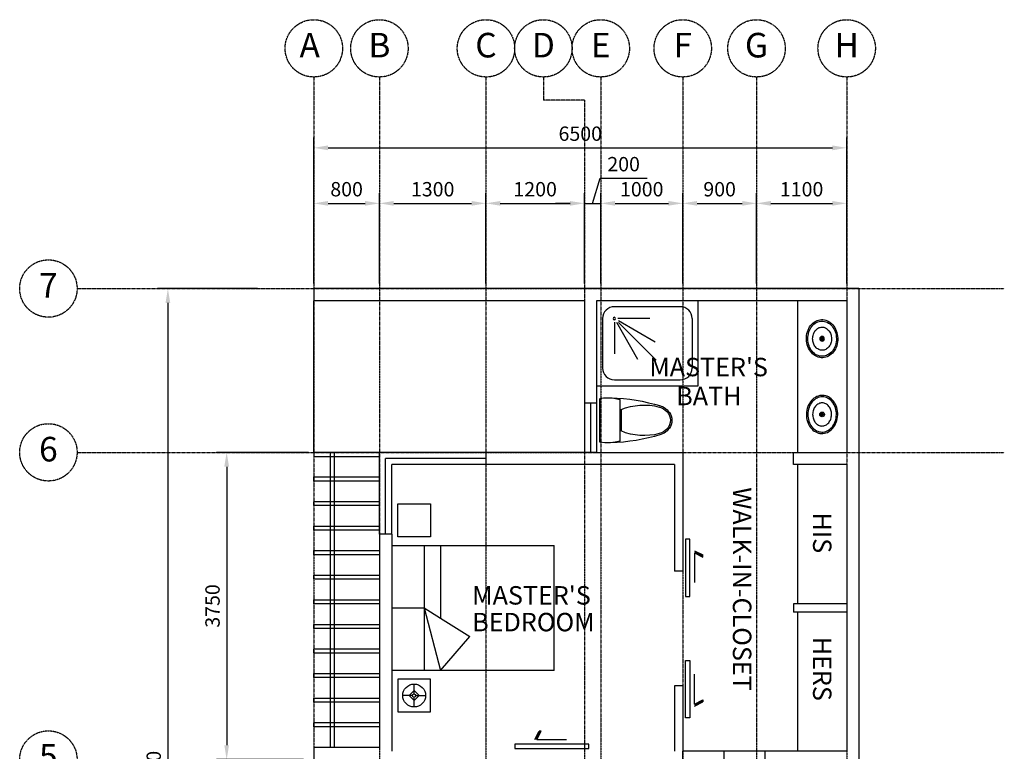
# Model space of a CAD drawing. Units: millimetres. Extents: x 236540 to 263839, y 195045 to 211487.
# Drawn here: x 251828 to 263839, y 202555 to 211487 of the extents above; entities that cross this region are included whole.
import ezdxf
from ezdxf.enums import TextEntityAlignment as Align

# ---------------------------------------------------------------- set-up
doc = ezdxf.new("R2010")
doc.units = ezdxf.units.MM
doc.header["$LTSCALE"] = 0.3
doc.linetypes.add('CENTER', pattern=[50.8, 31.75, -6.35, 6.35, -6.35])
for name, color, linetype in [('door', 1, 'Continuous'), ('fix', 1, 'Continuous'), ('grid', 8, 'CENTER'), ('MP FIXTURE', 1, 'Continuous'), ('MP FIXTURE SPEC', 14, 'Continuous'), ('text', 7, 'Continuous'), ('wall', 3, 'Continuous'), ('window', 1, 'Continuous')]:
    doc.layers.add(name, color=color, linetype=linetype)
doc.styles.add('ARIAL', font='ARIAL.TTF')
doc.styles.add('ROMANS', font='romans.shx')
doc.dimstyles.new('ISO-25', dxfattribs={"dimtxt": 175, "dimasz": 175, "dimexe": 125, "dimexo": 62.5, "dimgap": 62.5, "dimtad": 1, "dimdec": 0, "dimdsep": 46, "dimtxsty": 'ROMANS', "dimcen": 200, "dimclrd": 1, "dimclre": 1, "dimclrt": 1, "dimadec": 0, "dimazin": 0, "dimtfac": 1, "dimtdec": 0, "dimtmove": 1, "dimatfit": 2, "dimfxl": 0, "dimarcsym": 0})

# ---------------------------------------------------------------- blocks, each defined once
blk = doc.blocks.new('*D95')
at = {"layer": 'Defpoints', "color": 0}
for p in [(256216, 209245), (255416, 208205), (256216, 208205)]:
    blk.add_point(p, dxfattribs=at)
at = {"layer": 'wall', "color": 1, "lineweight": -2}
for p, q in [((255416, 208268), (255416, 209370)), ((256216, 208268), (256216, 209370)), ((255591, 209245), (256041, 209245))]:
    blk.add_line(p, q, dxfattribs=at)
at = {"layer": 'wall', "color": 1}
for points in [[(255591, 209274), (255591, 209216), (255416, 209245)], [(256041, 209274), (256041, 209216), (256216, 209245)]]:
    blk.add_solid(points, dxfattribs=at)
at = {"layer": 'wall', "color": 1, "insert": (255816, 209395), "char_height": 175, "attachment_point": 5, "style": 'ROMANS'}
blk.add_mtext('800', dxfattribs=at)
blk = doc.blocks.new('*D96')
at = {"layer": 'Defpoints', "color": 0}
for p in [(257516, 209245), (256216, 208205), (257516, 208205)]:
    blk.add_point(p, dxfattribs=at)
at = {"layer": 'wall', "color": 1, "lineweight": -2}
for p, q in [((256216, 208268), (256216, 209370)), ((257516, 208268), (257516, 209370)), ((256391, 209245), (257341, 209245))]:
    blk.add_line(p, q, dxfattribs=at)
at = {"layer": 'wall', "color": 1}
for points in [[(256391, 209274), (256391, 209216), (256216, 209245)], [(257341, 209274), (257341, 209216), (257516, 209245)]]:
    blk.add_solid(points, dxfattribs=at)
at = {"layer": 'wall', "color": 1, "insert": (256866, 209395), "char_height": 175, "attachment_point": 5, "style": 'ROMANS'}
blk.add_mtext('1300', dxfattribs=at)
blk = doc.blocks.new('*D97')
at = {"layer": 'Defpoints', "color": 0}
for p in [(258716, 209245), (257516, 208205), (258716, 208205)]:
    blk.add_point(p, dxfattribs=at)
at = {"layer": 'wall', "color": 1, "lineweight": -2}
for p, q in [((257516, 208268), (257516, 209370)), ((258716, 208268), (258716, 209370)), ((257691, 209245), (258541, 209245))]:
    blk.add_line(p, q, dxfattribs=at)
at = {"layer": 'wall', "color": 1}
for points in [[(257691, 209274), (257691, 209216), (257516, 209245)], [(258541, 209274), (258541, 209216), (258716, 209245)]]:
    blk.add_solid(points, dxfattribs=at)
at = {"layer": 'wall', "color": 1, "insert": (258116, 209395), "char_height": 175, "attachment_point": 5, "style": 'ROMANS'}
blk.add_mtext('1200', dxfattribs=at)
blk = doc.blocks.new('*D85')
at = {"layer": 'Defpoints', "color": 0}
for p in [(258916, 209245), (258716, 208205), (258916, 208205)]:
    blk.add_point(p, dxfattribs=at)
at = {"layer": 'wall', "color": 1, "lineweight": -2}
for p, q in [((258816, 209245), (258908, 209551)), ((258908, 209551), (259483, 209551)), ((258716, 208268), (258716, 209370)), ((258916, 208268), (258916, 209370)), ((258541, 209245), (258366, 209245)), ((258716, 209245), (258916, 209245)), ((258716, 209245), (258916, 209245)), ((259091, 209245), (259266, 209245))]:
    blk.add_line(p, q, dxfattribs=at)
at = {"layer": 'wall', "color": 1}
for points in [[(258541, 209274), (258541, 209216), (258716, 209245)], [(259091, 209274), (259091, 209216), (258916, 209245)]]:
    blk.add_solid(points, dxfattribs=at)
at = {"layer": 'wall', "color": 1, "insert": (259195, 209701), "char_height": 175, "attachment_point": 5, "style": 'ROMANS'}
blk.add_mtext('200', dxfattribs=at)
blk = doc.blocks.new('*D86')
at = {"layer": 'Defpoints', "color": 0}
for p in [(259916, 209245), (258916, 208205), (259916, 208205)]:
    blk.add_point(p, dxfattribs=at)
at = {"layer": 'wall', "color": 1, "lineweight": -2}
for p, q in [((258916, 208268), (258916, 209370)), ((259916, 208268), (259916, 209370)), ((259091, 209245), (259741, 209245))]:
    blk.add_line(p, q, dxfattribs=at)
at = {"layer": 'wall', "color": 1}
for points in [[(259091, 209274), (259091, 209216), (258916, 209245)], [(259741, 209274), (259741, 209216), (259916, 209245)]]:
    blk.add_solid(points, dxfattribs=at)
at = {"layer": 'wall', "color": 1, "insert": (259416, 209395), "char_height": 175, "attachment_point": 5, "style": 'ROMANS'}
blk.add_mtext('1000', dxfattribs=at)
blk = doc.blocks.new('*D87')
at = {"layer": 'Defpoints', "color": 0}
for p in [(260816, 209245), (259916, 208205), (260816, 208205)]:
    blk.add_point(p, dxfattribs=at)
at = {"layer": 'wall', "color": 1, "lineweight": -2}
for p, q in [((259916, 208268), (259916, 209370)), ((260816, 208268), (260816, 209370)), ((260091, 209245), (260641, 209245))]:
    blk.add_line(p, q, dxfattribs=at)
at = {"layer": 'wall', "color": 1}
for points in [[(260091, 209274), (260091, 209216), (259916, 209245)], [(260641, 209274), (260641, 209216), (260816, 209245)]]:
    blk.add_solid(points, dxfattribs=at)
at = {"layer": 'wall', "color": 1, "insert": (260366, 209395), "char_height": 175, "attachment_point": 5, "style": 'ROMANS'}
blk.add_mtext('900', dxfattribs=at)
blk = doc.blocks.new('*D88')
at = {"layer": 'Defpoints', "color": 0}
for p in [(261916, 209245), (260816, 208205), (261916, 208205)]:
    blk.add_point(p, dxfattribs=at)
at = {"layer": 'wall', "color": 1, "lineweight": -2}
for p, q in [((260816, 208268), (260816, 209370)), ((261916, 208268), (261916, 209370)), ((260991, 209245), (261741, 209245))]:
    blk.add_line(p, q, dxfattribs=at)
at = {"layer": 'wall', "color": 1}
for points in [[(260991, 209274), (260991, 209216), (260816, 209245)], [(261741, 209274), (261741, 209216), (261916, 209245)]]:
    blk.add_solid(points, dxfattribs=at)
at = {"layer": 'wall', "color": 1, "insert": (261366, 209395), "char_height": 175, "attachment_point": 5, "style": 'ROMANS'}
blk.add_mtext('1100', dxfattribs=at)
blk = doc.blocks.new('*D83')
at = {"layer": 'Defpoints', "color": 0}
for p in [(261916, 209923), (255416, 208819), (261916, 208819)]:
    blk.add_point(p, dxfattribs=at)
at = {"layer": 'wall', "color": 1, "lineweight": -2}
for p, q in [((255416, 208881), (255416, 210048)), ((261916, 208881), (261916, 210048)), ((255591, 209923), (261741, 209923))]:
    blk.add_line(p, q, dxfattribs=at)
at = {"layer": 'wall', "color": 1}
for points in [[(255591, 209952), (255591, 209893), (255416, 209923)], [(261741, 209952), (261741, 209893), (261916, 209923)]]:
    blk.add_solid(points, dxfattribs=at)
at = {"layer": 'wall', "color": 1, "insert": (258666, 210073), "char_height": 175, "attachment_point": 5, "style": 'ROMANS'}
blk.add_mtext('6500', dxfattribs=at)
blk = doc.blocks.new('*D84')
at = {"layer": 'Defpoints', "color": 0}
for p in [(254791, 208205), (253636, 196255), (255416, 196255)]:
    blk.add_point(p, dxfattribs=at)
at = {"layer": 'wall', "color": 1, "lineweight": -2}
for p, q in [((254728, 208205), (253511, 208205)), ((253636, 208030), (253636, 196430)), ((255353, 196255), (253511, 196255))]:
    blk.add_line(p, q, dxfattribs=at)
at = {"layer": 'wall', "color": 1}
for points in [[(253607, 208030), (253665, 208030), (253636, 208205)], [(253607, 196430), (253665, 196430), (253636, 196255)]]:
    blk.add_solid(points, dxfattribs=at)
at = {"layer": 'wall', "color": 1, "insert": (253486, 202230), "char_height": 175, "attachment_point": 5, "rotation": 90, "style": 'ROMANS'}
blk.add_mtext('11950', dxfattribs=at)
blk = doc.blocks.new('Sink - Oval top')
for p, q in [((-1, 0), (1, 0)), ((0, 1), (0, -1))]:
    blk.add_line(p, q)
at = {"linetype": 'Continuous'}
for points in [[(-12.23, 0.39, 0.117634), (-11.46, -3.36, 0.104469), (-8.88, -6.8, 0.090016), (-5.08, -9.07, 0.08192), (-0.32, -10.02, 0.08192), (4.49, -9.38, 0.090016), (8.42, -7.36, 0.104469), (11.22, -4.09, 0.117634), (12.23, -0.39, 0.117634), (11.46, 3.36, 0.104469), (8.88, 6.8, 0.090016), (5.08, 9.07, 0.08192), (0.32, 10.02, 0.08192), (-4.49, 9.38, 0.090016), (-8.42, 7.36, 0.104469), (-11.22, 4.09, 0.117634)], [(-11.29, 0.16, 0.118622), (-10.52, -3.25, 0.104678), (-8.07, -6.36, 0.089562), (-4.54, -8.37, 0.081185), (-0.13, -9.15, 0.081185), (4.3, -8.49, 0.089562), (7.89, -6.58, 0.104678), (10.42, -3.55, 0.118622), (11.29, -0.16, 0.118622), (10.52, 3.25, 0.104678), (8.07, 6.36, 0.089562), (4.54, 8.37, 0.081185), (0.13, 9.15, 0.081185), (-4.3, 8.49, 0.089562), (-7.89, 6.58, 0.104678), (-10.42, 3.55, 0.118622)], [(-7.42, 0.08, 0.118283), (-6.91, -2.17, 0.104607), (-5.29, -4.21, 0.089718), (-2.97, -5.53, 0.081436), (-0.07, -6.04, 0.081436), (2.84, -5.59, 0.089718), (5.2, -4.33, 0.104607), (6.86, -2.32, 0.118283), (7.42, -0.08, 0.118283), (6.91, 2.17, 0.104607), (5.29, 4.21, 0.089718), (2.97, 5.53, 0.081436), (0.07, 6.04, 0.081436), (-2.84, 5.59, 0.089718), (-5.2, 4.33, 0.104607), (-6.86, 2.32, 0.118283)]]:
    blk.add_lwpolyline(points, format="xyb", close=True, dxfattribs=at)
for radius in [1.5, 1]:
    blk.add_circle((0, 0), radius)
blk = doc.blocks.new('WCLOS 04')
at = {"layer": 'MP FIXTURE', "linetype": 'Continuous'}
for p, q in [((9.81, -1.5), (-9.81, -1.5)), ((9.31, -10.5), (-9.31, -10.5)), ((-4.78, -10.91), (4.78, -10.91))]:
    blk.add_line(p, q, dxfattribs=at)
at = {"layer": 'MP FIXTURE'}
blk.add_lwpolyline([(9.31, -10.5), (9.82, -8.24), (10.06, -6.04), (10.06, -3.73), (9.81, -1.5)], dxfattribs=at)
at = {"layer": 'MP FIXTURE', "linetype": 'Continuous'}
for start, end in [(170.5377, 187.7399), (187.7399, 195.822)]:
    blk.add_arc((10.5, -4.89), 20.59, start, end, dxfattribs=at)
at = {"layer": 'MP FIXTURE'}
for centre, radius, start, end in [((70.97, -4.63), 81.02, 181.2224, 197.2477), ((-70.97, -4.63), 81.02, 342.7523, 358.7776), ((19.92, -21.21), 26.76, 157.3737, 194.7786), ((-19.92, -21.21), 26.76, 345.2214, 22.6263), ((0.54, -26.5), 7.27, 197.2477, 249.5476), ((1.03, -26.19), 7.23, 194.7786, 226.8543), ((-0.54, -26.5), 7.27, 290.4524, 342.7523), ((-1.03, -26.19), 7.23, 313.1457, 345.2214), ((0, -27.29), 5.72, 226.8543, 313.1457), ((0, -27.95), 5.72, 249.5476, 290.4524)]:
    blk.add_arc(centre, radius, start, end, dxfattribs=at)
at = {"layer": 'MP FIXTURE SPEC', "flags": 9}
for tag, p in [('DESCRIPTION', (-0.02, -25.03)), ('COLOR', (-0.02, -25.97)), ('MFR', (-0.02, -24.09))]:
    blk.add_attdef(tag, text='', height=0.75, dxfattribs=at).set_placement(p, align=Align.CENTER)
blk = doc.blocks.new('lg11b')
at = {"linetype": 'Continuous'}
for p, q in [((762.5, 0), (-762.5, 0)), ((-762.5, -593.75), (-762.5, 0)), ((0, 0), (0, -395)), ((762.5, 0), (762.5, -593.75)), ((762.5, -395), (-762.5, -395)), ((0, -395), (-762.5, -593.75)), ((0, -395), (-125, -593.75)), ((-762.5, -593.75), (-348.75, -951.25)), ((-762.5, -1980), (-762.5, -593.75)), ((-125, -593.75), (-348.75, -951.25)), ((762.5, -593.75), (-125, -593.75)), ((762.5, -593.75), (762.5, -1980)), ((-762.5, -1980), (762.5, -1980))]:
    blk.add_line(p, q, dxfattribs=at)
blk = doc.blocks.new('Lamp - Table')
at = {"linetype": 'Continuous'}
for p, q in [((0, 7), (0, 1)), ((-1, 0), (-7, 0)), ((0, 3), (-3, 0)), ((-3, 0), (0, -3)), ((3, 0), (0, 3)), ((0, -3), (3, 0)), ((1, 0), (7, 0)), ((0, -1), (0, -7))]:
    blk.add_line(p, q, dxfattribs=at)
for radius in [7, 1]:
    blk.add_circle((0, 0), radius, dxfattribs=at)
blk = doc.blocks.new('*D101')
at = {"layer": 'Defpoints', "color": 0}
for p in [(255416, 206205), (254353, 202455), (255353, 202455)]:
    blk.add_point(p, dxfattribs=at)
at = {"layer": 'wall', "color": 1, "lineweight": -2}
for p, q in [((255353, 206205), (254228, 206205)), ((254353, 206030), (254353, 202630)), ((255291, 202455), (254228, 202455))]:
    blk.add_line(p, q, dxfattribs=at)
at = {"layer": 'wall', "color": 1}
for points in [[(254324, 206030), (254382, 206030), (254353, 206205)], [(254324, 202630), (254382, 202630), (254353, 202455)]]:
    blk.add_solid(points, dxfattribs=at)
at = {"layer": 'wall', "color": 1, "insert": (254203, 204330), "char_height": 175, "attachment_point": 5, "rotation": 90, "style": 'ROMANS'}
blk.add_mtext('3750', dxfattribs=at)

msp = doc.modelspace()

# ---------------------------------------------------------------- linework, layer by layer
at = {"color": 1, "linetype": 'Continuous'}
for p, q in [((260102.7, 208055.3), (258865.9, 208055.3)), ((258865.9, 208055.3), (258865.9, 207018.5)), ((260102.7, 207018.5), (260102.7, 208055.3)), ((259886.7, 207983.3), (259081.9, 207983.3)), ((258937.9, 207839.3), (258937.9, 207234.5)), ((259081.9, 207796.1), (259081.9, 207407.3)), ((259369.9, 207340.7), (259110.7, 207788.9)), ((259513.9, 207839.3), (259125.1, 207839.3)), ((259580.5, 207551.3), (259132.3, 207810.5)), ((259591.3, 207329.9), (259132.3, 207788.9)), ((260030.7, 207839.3), (260030.7, 207234.5)), ((259081.9, 207090.5), (259886.7, 207090.5)), ((258865.9, 207018.5), (260102.7, 207018.5))]:
    msp.add_line(p, q, dxfattribs=at)
for centre, radius, start, end in [((259081.9, 207839.3), 144, 89.99999, 180.00001), ((259886.7, 207839.3), 144, 359.99997, 90.00003), ((259081.9, 207839.3), 14.4, 0.00003, 269.99997), ((259081.9, 207839.3), 14.4, 270.0003, 359.9997), ((259081.9, 207234.5), 144, 180.00001, 270), ((259886.7, 207234.5), 144, 269.99999, 0.00001)]:
    msp.add_arc(centre, radius, start, end, dxfattribs=at)
at = {"layer": 'door'}
for points in [[(259951, 204446.5), (260001, 204446.5), (260001, 205146.5), (259951, 205146.5)], [(259951, 203664.2), (260001, 203664.2), (260001, 202964.2), (259951, 202964.2)], [(257868.9, 202591.3), (258768.9, 202591.3), (258768.9, 202641.3), (257868.9, 202641.3)]]:
    msp.add_lwpolyline(points, close=True, dxfattribs=at)
at = {"layer": 'fix'}
for p, q in [((260061.2, 205003.1), (260162.7, 204952.3)), ((260061.2, 204977.7), (260061.2, 204615.4)), ((260061.2, 204977.7), (260162.7, 204926.9)), ((260162.7, 204926.9), (260162.7, 204952.3)), ((260061.2, 203133), (260061.2, 203495.3)), ((260061.2, 203133), (260162.7, 203183.8)), ((260061.2, 203107.6), (260162.7, 203158.4)), ((260162.7, 203183.8), (260162.7, 203158.4)), ((258112.3, 202701.5), (258163.1, 202803)), ((258137.7, 202701.5), (258188.5, 202803)), ((258188.5, 202803), (258163.1, 202803)), ((258137.7, 202701.5), (258500, 202701.5))]:
    msp.add_line(p, q, dxfattribs=at)
for points in [[(256839.9, 205174.8), (256439.9, 205174.8), (256439.9, 205574.8), (256839.9, 205574.8)], [(256839.9, 203435.9), (256439.9, 203435.9), (256439.9, 203035.9), (256839.9, 203035.9)]]:
    msp.add_lwpolyline(points, close=True, dxfattribs=at)
for points in [[(260162.7, 204926.9), (260061.2, 204977.7), (260162.7, 204952.3), (260061.2, 205003.1)], [(260162.7, 203183.8), (260061.2, 203133), (260162.7, 203158.4), (260061.2, 203107.6)], [(258188.5, 202803), (258137.7, 202701.5), (258163.1, 202803), (258112.3, 202701.5)]]:
    msp.add_solid(points, dxfattribs=at)
at = {"layer": 'grid'}
for p, q in [((255415.9, 210787.4), (255415.9, 195044.8)), ((256215.9, 210787.4), (256215.9, 195044.8)), ((257515.9, 210787.4), (257515.9, 195044.8)), ((258215.9, 210787.4), (258215.9, 210503.8)), ((258915.9, 210787.4), (258915.9, 195044.8)), ((259915.9, 210787.4), (259915.9, 195044.8)), ((260815.9, 210787.4), (260815.9, 195044.8)), ((261915.9, 210787.4), (261915.9, 195044.8)), ((258715.9, 210503.8), (258215.9, 210503.8)), ((258715.9, 210503.8), (258715.9, 195044.8)), ((252528.3, 208205.3), (263838.5, 208205.3)), ((252528.3, 206205.3), (263838.5, 206205.3))]:
    msp.add_line(p, q, dxfattribs=at)
for centre in [(255415.9, 211137.4), (256215.9, 211137.4), (257515.9, 211137.4), (258215.9, 211137.4), (258915.9, 211137.4), (259915.9, 211137.4), (260815.9, 211137.4), (261915.9, 211137.4), (252178.3, 208205.3), (252178.3, 206205.3), (252178.3, 202455.3)]:
    msp.add_circle(centre, 350, dxfattribs=at)
at = {"layer": 'wall'}
for p, q in [((255415.9, 208205.3), (255415.9, 208055.3)), ((262065.9, 208205.3), (255415.9, 208205.3)), ((262065.9, 208205.3), (262065.9, 196755.3)), ((258715.9, 208055.3), (255415.9, 208055.3)), ((258715.9, 208055.3), (258715.9, 206805.3)), ((261915.9, 208055.3), (258865.9, 208055.3)), ((258865.9, 208055.3), (258865.9, 206805.3)), ((261915.9, 208055.3), (261915.9, 206205.3)), ((258715.9, 206205.3), (257515.9, 206205.3)), ((258865.9, 206205.3), (259915.9, 206205.3)), ((259915.9, 206205.3), (259915.9, 204755.3)), ((261265.9, 206055.3), (261265.9, 206205.3)), ((261265.9, 206205.3), (261915.9, 206205.3)), ((259815.9, 206055.3), (257515.9, 206055.3)), ((259815.9, 206055.3), (259815.9, 204755.3)), ((261915.9, 206055.3), (261265.9, 206055.3)), ((261915.9, 206055.3), (261915.9, 202555.3)), ((256215.9, 205205.3), (256215.9, 202605.3)), ((256365.9, 205205.3), (256365.9, 202555.3)), ((259915.9, 204755.3), (259815.9, 204755.3)), ((261915.9, 204355.3), (261265.9, 204355.3)), ((261265.9, 204355.3), (261265.9, 204255.3)), ((261915.9, 204255.3), (261265.9, 204255.3)), ((259915.9, 203355.3), (259815.9, 203355.3)), ((259815.9, 203355.3), (259815.9, 202555.3)), ((259915.9, 203355.3), (259915.9, 202555.3)), ((255415.9, 202605.3), (256215.9, 202605.3)), ((255415.9, 202605.3), (255415.9, 202205.3)), ((261915.9, 202555.3), (259915.9, 202555.3)), ((259915.9, 202455.3), (259915.9, 202555.3)), ((260415.9, 202555.3), (260415.9, 202455.3)), ((260915.9, 202555.3), (260915.9, 202455.3))]:
    msp.add_line(p, q, dxfattribs=at)
at = {"layer": 'wall', "color": 8}
for p, q in [((255415.9, 206205.3), (255415.9, 208055.3)), ((256215.9, 206205.3), (255415.9, 206205.3))]:
    msp.add_line(p, q, dxfattribs=at)
at = {"layer": 'wall', "color": 1}
for p, q in [((261315.9, 208055.3), (261315.9, 206205.3)), ((255615.9, 206205.3), (255615.9, 202605.3)), ((255665.9, 206205.3), (255665.9, 202605.3)), ((261315.9, 206055.3), (261315.9, 204355.3)), ((261315.9, 204255.3), (261315.9, 202555.3))]:
    msp.add_line(p, q, dxfattribs=at)
for points in [[(255415.9, 206155.3), (256215.9, 206155.3), (256215.9, 206205.3), (255415.9, 206205.3)], [(255415.9, 205905.3), (256215.9, 205905.3), (256215.9, 205855.3), (255415.9, 205855.3)], [(255415.9, 205605.3), (256215.9, 205605.3), (256215.9, 205555.3), (255415.9, 205555.3)], [(255415.9, 205305.3), (256215.9, 205305.3), (256215.9, 205255.3), (255415.9, 205255.3)], [(255415.9, 205005.3), (256215.9, 205005.3), (256215.9, 204955.3), (255415.9, 204955.3)], [(255415.9, 204705.3), (256215.9, 204705.3), (256215.9, 204655.3), (255415.9, 204655.3)], [(255415.9, 204405.3), (256215.9, 204405.3), (256215.9, 204355.3), (255415.9, 204355.3)], [(255415.9, 204105.3), (256215.9, 204105.3), (256215.9, 204055.3), (255415.9, 204055.3)], [(255415.9, 203805.3), (256215.9, 203805.3), (256215.9, 203755.3), (255415.9, 203755.3)], [(255415.9, 203505.3), (256215.9, 203505.3), (256215.9, 203455.3), (255415.9, 203455.3)], [(255415.9, 203205.3), (256215.9, 203205.3), (256215.9, 203155.3), (255415.9, 203155.3)], [(255415.9, 202905.3), (256215.9, 202905.3), (256215.9, 202855.3), (255415.9, 202855.3)]]:
    msp.add_lwpolyline(points, close=True, dxfattribs=at)
at = {"layer": 'window'}
for p, q in [((258865.9, 206805.3), (258715.9, 206805.3)), ((258715.9, 206805.3), (258715.9, 206205.3)), ((258790.9, 206805.3), (258790.9, 206205.3)), ((258865.9, 206805.3), (258865.9, 206205.3)), ((256215.9, 205205.3), (256215.9, 206205.3)), ((257515.9, 206205.3), (256215.9, 206205.3)), ((257515.9, 206130.3), (256290.9, 206130.3)), ((256290.9, 205205.3), (256290.9, 206130.3)), ((258865.9, 206205.3), (258715.9, 206205.3)), ((256365.9, 205205.3), (256365.9, 206055.3)), ((257515.9, 206055.3), (256365.9, 206055.3))]:
    msp.add_line(p, q, dxfattribs=at)
at = {"layer": 'window', "color": 3}
for p, q in [((257515.9, 206205.3), (257515.9, 206055.3)), ((256365.9, 205205.3), (256215.9, 205205.3))]:
    msp.add_line(p, q, dxfattribs=at)

# ---------------------------------------------------------------- block references
at = {"layer": 'fix'}
for name, p, xscale, yscale, zscale, rotation in [('Sink - Oval top', (261615.9, 207592.8), -19.05000000004657, 19.04999999998836, 19.05, 270), ('WCLOS 04', (258865.9, 206596.4), -27.27272727270611, 27.27272727273521, 27.27272727272727, 90), ('Sink - Oval top', (261615.9, 206667.8), 19.05000000001746, 19.05000000000291, 19.05, 270), ('Lamp - Table', (256639.9, 203236.5), 20, 20, 20, 180)]:
    msp.add_blockref(name, p, dxfattribs=dict(at, xscale=xscale, yscale=yscale, zscale=zscale, rotation=rotation))
at = {"layer": 'fix', "rotation": 90}
msp.add_blockref('lg11b', (256365.9, 204305.3), dxfattribs=at)

# ---------------------------------------------------------------- texts
at = {"layer": 'grid', "color": 7, "style": 'ARIAL'}
for s, p in [('A', (255365.9, 211137.4)), ('B', (256215.9, 211137.4)), ('C', (257515.9, 211137.4)), ('D', (258215.9, 211137.4)), ('E', (258915.9, 211137.4)), ('F', (259915.9, 211137.4)), ('G', (260815.9, 211137.4)), ('H', (261915.9, 211137.4)), ('7', (252178.3, 208205.3)), ('6', (252178.3, 206205.3)), ('5', (252178.3, 202455.3))]:
    msp.add_text(s, height=300, dxfattribs=at).set_placement(p, align=Align.MIDDLE)
at = {"layer": 'text', "style": 'ARIAL'}
for s, p in [("MASTER'S", (259508.4, 207134.3)), ('BATH', (259836.6, 206780.4)), ("MASTER'S", (257347.8, 204346.9)), ('BEDROOM', (257347.8, 204020.4))]:
    msp.add_text(s, height=225, dxfattribs=at).set_placement(p)
for s, p in [('WALK-IN-CLOSET', (260527.9, 205778.6)), ('HIS', (261505.1, 205470.3)), ('HERS', (261505.1, 203953.2))]:
    msp.add_text(s, height=225, rotation=270, dxfattribs=at).set_placement(p)

# ---------------------------------------------------------------- dimensions: what is measured, and where the dimension line sits
at = {"layer": 'wall'}
for base, p1, p2, picture, middle in [((261915.9, 209922.6), (255415.9, 208818.8), (261915.9, 208818.8), '*D83', (258665.9, 210072.6)), ((258915.9, 209244.8), (258715.9, 208205.3), (258915.9, 208205.3), '*D85', (258970.2, 209701)), ((256215.9, 209244.8), (255415.9, 208205.3), (256215.9, 208205.3), '*D95', (255815.9, 209394.8)), ((257515.9, 209244.8), (256215.9, 208205.3), (257515.9, 208205.3), '*D96', (256865.9, 209394.8)), ((258715.9, 209244.8), (257515.9, 208205.3), (258715.9, 208205.3), '*D97', (258115.9, 209394.8)), ((259915.9, 209244.8), (258915.9, 208205.3), (259915.9, 208205.3), '*D86', (259415.9, 209394.8)), ((260815.9, 209244.8), (259915.9, 208205.3), (260815.9, 208205.3), '*D87', (260365.9, 209394.8)), ((261915.9, 209244.8), (260815.9, 208205.3), (261915.9, 208205.3), '*D88', (261365.9, 209394.8))]:
    dim = msp.add_linear_dim(base=base, p1=p1, p2=p2, dimstyle='ISO-25', dxfattribs=at)
    dim.commit()
    dim.dimension.update_dxf_attribs({"geometry": picture, "text_midpoint": middle})
for base, p1, p2, picture, middle in [((253636, 196255.3), (254790.7, 208205.3), (255415.9, 196255.3), '*D84', (253486, 202230.3)), ((254353, 202455.3), (255415.9, 206205.3), (255353.4, 202455.3), '*D101', (254203, 204330.3))]:
    dim = msp.add_linear_dim(base=base, p1=p1, p2=p2, angle=90, dimstyle='ISO-25', dxfattribs=at)
    dim.commit()
    dim.dimension.update_dxf_attribs({"geometry": picture, "text_midpoint": middle})

doc.saveas('drawing.dxf')
